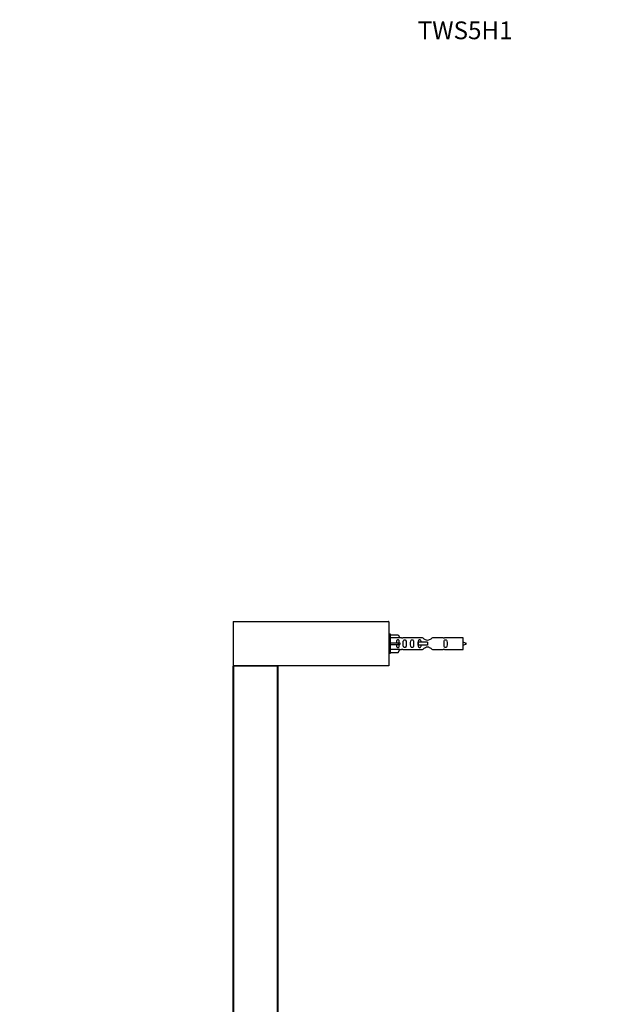
# Model space of a CAD drawing. Units: millimetres. Extents: x 0 to 1233, y 0 to 2639.
# Drawn here: x 0 to 395, y 1975 to 2639 of the extents above; entities that cross this region are included whole.
import ezdxf
from ezdxf import colors
from ezdxf.entities.mleader import LeaderData, LeaderLine
from ezdxf.math import Vec2, Vec3

# ---------------------------------------------------------------- set-up
doc = ezdxf.new("R2010")
doc.units = ezdxf.units.MM
doc.layers.add('DV4_Défaut', color=7, linetype='Continuous')
doc.layers.add('Défaut', color=7, linetype='Continuous')

# ---------------------------------------------------------------- blocks, each defined once
blk = doc.blocks.new('_DOT')
at = {"color": 0}
blk.add_line((0, 0), (-1, 0), dxfattribs=at)
at = {"color": 0, "const_width": 0.333}
blk.add_lwpolyline([(-0.1665, 0, 1), (0.1665, 0, 1)], format="xyb", close=True, dxfattribs=at)
blk = doc.blocks.new('SE3')
at = {"layer": 'DV4_Défaut', "color": 7, "linetype": 'Continuous'}
for p, q in [((144.37, 2233.11), (248.97, 2233.11)), ((144.17, 2232.91), (144.17, 2203.31)), ((249.17, 2232.91), (144.17, 2232.91)), ((249.17, 2232.91), (249.17, 2203.31)), ((250.17, 2224.61), (249.17, 2224.61)), ((250.17, 2211.61), (250.17, 2224.61)), ((250.17, 2223.99), (255.49, 2223.99)), ((256.55, 2222.07), (250.17, 2222.07)), ((255.49, 2223.99), (256.55, 2222.07)), ((257.57, 2222.11), (256.53, 2222.11)), ((271.82, 2222.09), (258.64, 2222.09)), ((285.69, 2222.09), (278.52, 2222.09)), ((299.17, 2222.11), (286.76, 2222.11)), ((299.17, 2214.11), (299.17, 2222.11)), ((250.17, 2218.61), (255.49, 2218.61)), ((250.17, 2217.61), (255.49, 2217.61)), ((256.55, 2214.14), (250.17, 2214.14)), ((255.49, 2218.61), (255.49, 2217.61)), ((255.49, 2218.61), (256.55, 2218.61)), ((255.49, 2217.61), (256.55, 2217.61)), ((255.49, 2212.23), (256.55, 2214.14)), ((256.53, 2214.11), (257.57, 2214.11)), ((258.64, 2214.12), (271.82, 2214.12)), ((268.88, 2219.11), (268.71, 2219.11)), ((268.71, 2219.11), (268.71, 2217.11)), ((268.88, 2217.11), (268.71, 2217.11)), ((275.17, 2219.11), (268.88, 2219.11)), ((268.88, 2219.11), (268.88, 2217.11)), ((275.17, 2217.11), (268.88, 2217.11)), ((275.17, 2219.11), (275.17, 2218.11)), ((275.17, 2218.11), (275.17, 2217.11)), ((278.52, 2214.12), (285.69, 2214.12)), ((286.76, 2214.11), (299.17, 2214.11)), ((249.17, 2211.61), (250.17, 2211.61)), ((250.17, 2212.23), (255.49, 2212.23)), ((144.17, 2203.31), (249.17, 2203.31)), ((144.17, 1798.31), (144.17, 2202.91)), ((144.17, 2202.91), (144.37, 2202.91)), ((249.17, 2203.11), (144.37, 2203.11)), ((144.37, 2203.11), (173.97, 2203.11)), ((144.37, 2203.11), (144.37, 2202.91)), ((144.37, 2202.91), (144.37, 1798.31)), ((173.97, 2202.91), (144.37, 2202.91)), ((173.97, 2203.11), (173.97, 2202.91)), ((173.97, 1798.31), (173.97, 2202.91)), ((173.97, 2202.91), (174.17, 2202.91)), ((174.17, 2202.91), (174.17, 1798.31)), ((249.17, 2203.31), (249.17, 2203.11))]:
    blk.add_line(p, q, dxfattribs=at)
for centre, radius, start, end in [((144.37, 2232.91), 0.2, 90, 180), ((248.97, 2232.91), 0.2, 0, 90), ((258.17, 2226.06), 3.99, 261.37053, 276.8507), ((286.17, 2226.06), 3.99, 263.1493, 278.62947), ((258.17, 2210.16), 3.99, 83.1493, 98.62947), ((286.17, 2210.16), 3.99, 81.37053, 96.8507), ((294.47, 2204.35), 15.45, 62.87359, 72.31302), ((294.47, 2231.86), 15.45, 287.68698, 297.12641), ((144.37, 2203.31), 0.2, 180, 270), ((144.37, 2202.91), 0.2, 90, 180), ((173.97, 2202.91), 0.2, 0, 90)]:
    blk.add_arc(centre, radius, start, end, dxfattribs=at)
blk.add_ellipse((258.73, 2218.11), major_axis=(0, 4), ratio=0.550336, start_param=1.445468, end_param=1.696124, dxfattribs=at)
for points, knots in [([(256.19, 2218.61), (256.19, 2219.07), (256.19, 2219.54), (256.03, 2220.16), (255.94, 2220.35), (255.65, 2220.65), (255.43, 2220.75), (254.95, 2220.75), (254.73, 2220.65), (254.43, 2220.34), (254.35, 2220.15), (254.19, 2219.54), (254.19, 2219.07), (254.19, 2218.61)], [0, 0, 0, 0, 0.25, 0.25, 0.375, 0.375, 0.5, 0.5, 0.625, 0.625, 0.75, 0.75, 1, 1, 1, 1]), ([(258.81, 2218.11), (258.81, 2217.54), (258.79, 2216.99), (258.91, 2216.23), (258.98, 2215.99), (259.28, 2215.6), (259.53, 2215.46), (260.1, 2215.46), (260.34, 2215.61), (260.64, 2216), (260.71, 2216.24), (260.83, 2216.99), (260.81, 2217.55), (260.81, 2218.67), (260.83, 2219.22), (260.71, 2219.98), (260.64, 2220.22), (260.34, 2220.61), (260.09, 2220.75), (259.52, 2220.75), (259.27, 2220.61), (258.98, 2220.22), (258.91, 2219.98), (258.79, 2219.22), (258.81, 2218.67), (258.81, 2218.11)], [0, 0, 0, 0, 0.125, 0.125, 0.1875, 0.1875, 0.25, 0.25, 0.3125, 0.3125, 0.375, 0.375, 0.5, 0.5, 0.625, 0.625, 0.6875, 0.6875, 0.75, 0.75, 0.8125, 0.8125, 0.875, 0.875, 1, 1, 1, 1]), ([(263.84, 2218.11), (263.84, 2217.54), (263.82, 2216.99), (263.94, 2216.23), (264.01, 2215.99), (264.31, 2215.6), (264.56, 2215.46), (265.12, 2215.46), (265.37, 2215.61), (265.67, 2216), (265.74, 2216.24), (265.86, 2216.99), (265.84, 2217.55), (265.84, 2218.67), (265.86, 2219.22), (265.74, 2219.98), (265.66, 2220.22), (265.37, 2220.61), (265.12, 2220.75), (264.55, 2220.75), (264.3, 2220.61), (264.01, 2220.22), (263.94, 2219.98), (263.82, 2219.22), (263.84, 2218.67), (263.84, 2218.11)], [0, 0, 0, 0, 0.125, 0.125, 0.1875, 0.1875, 0.25, 0.25, 0.3125, 0.3125, 0.375, 0.375, 0.5, 0.5, 0.625, 0.625, 0.6875, 0.6875, 0.75, 0.75, 0.8125, 0.8125, 0.875, 0.875, 1, 1, 1, 1]), ([(270.91, 2219.11), (270.9, 2219.32), (270.88, 2219.53), (270.81, 2219.98), (270.74, 2220.22), (270.44, 2220.61), (270.19, 2220.75), (269.63, 2220.75), (269.38, 2220.61), (269.08, 2220.22), (269.01, 2219.98), (268.94, 2219.53), (268.92, 2219.33), (268.92, 2219.12)], [0, 0, 0, 0, 0.14116, 0.14116, 0.320931, 0.320931, 0.500702, 0.500702, 0.680473, 0.680473, 0.860243, 0.860243, 1, 1, 1, 1]), ([(278.52, 2222.09), (278.42, 2222.01), (277.98, 2221.63), (277.11, 2221), (276.78, 2220.78), (276.04, 2220.41), (275.6, 2220.26), (274.72, 2220.26), (274.29, 2220.41), (273.54, 2220.79), (273.22, 2221), (272.34, 2221.63), (271.91, 2222.01), (271.82, 2222.09)], [0, 0, 0, 0, 0.25, 0.25, 0.375, 0.375, 0.5, 0.5, 0.625, 0.625, 0.75, 0.75, 1, 1, 1, 1]), ([(286.4, 2218.11), (286.4, 2217.54), (286.37, 2216.99), (286.5, 2216.23), (286.57, 2215.99), (286.87, 2215.6), (287.11, 2215.46), (287.68, 2215.46), (287.93, 2215.61), (288.23, 2216), (288.3, 2216.24), (288.42, 2216.99), (288.4, 2217.55), (288.4, 2218.67), (288.42, 2219.22), (288.29, 2219.98), (288.22, 2220.22), (287.93, 2220.61), (287.68, 2220.75), (287.11, 2220.75), (286.86, 2220.61), (286.57, 2220.22), (286.5, 2219.98), (286.38, 2219.22), (286.4, 2218.67), (286.4, 2218.11)], [0, 0, 0, 0, 0.125, 0.125, 0.1875, 0.1875, 0.25, 0.25, 0.3125, 0.3125, 0.375, 0.375, 0.5, 0.5, 0.625, 0.625, 0.6875, 0.6875, 0.75, 0.75, 0.8125, 0.8125, 0.875, 0.875, 1, 1, 1, 1]), ([(254.19, 2217.61), (254.19, 2217.14), (254.19, 2216.68), (254.35, 2216.06), (254.43, 2215.86), (254.73, 2215.56), (254.95, 2215.46), (255.43, 2215.46), (255.65, 2215.56), (255.95, 2215.87), (256.03, 2216.06), (256.19, 2216.68), (256.19, 2217.14), (256.19, 2217.61)], [0, 0, 0, 0, 0.25, 0.25, 0.375, 0.375, 0.5, 0.5, 0.625, 0.625, 0.75, 0.75, 1, 1, 1, 1]), ([(268.92, 2217.1), (268.92, 2216.89), (268.94, 2216.68), (269.01, 2216.23), (269.08, 2215.99), (269.38, 2215.6), (269.63, 2215.46), (270.2, 2215.46), (270.45, 2215.61), (270.74, 2216), (270.81, 2216.24), (270.88, 2216.68), (270.9, 2216.89), (270.91, 2217.1)], [0, 0, 0, 0, 0.1402, 0.1402, 0.320298, 0.320298, 0.500396, 0.500396, 0.680494, 0.680494, 0.860592, 0.860592, 1, 1, 1, 1]), ([(271.82, 2214.12), (271.91, 2214.2), (272.35, 2214.58), (273.22, 2215.21), (273.55, 2215.43), (274.3, 2215.8), (274.73, 2215.95), (275.62, 2215.95), (276.04, 2215.8), (276.79, 2215.43), (277.11, 2215.21), (277.99, 2214.58), (278.42, 2214.2), (278.52, 2214.12)], [0, 0, 0, 0, 0.25, 0.25, 0.375, 0.375, 0.5, 0.5, 0.625, 0.625, 0.75, 0.75, 1, 1, 1, 1])]:
    blk.add_open_spline(points, degree=3, knots=knots, dxfattribs=at)

msp = doc.modelspace()

# ---------------------------------------------------------------- block references
at = {"layer": 'Défaut'}
msp.add_blockref('SE3', (0, 0), dxfattribs=at)

# ---------------------------------------------------------------- leaders
at = {"layer": 'Défaut', "color": 7, "linetype": 'Continuous'}
ml = msp.add_multileader_mtext('Standard', dxfattribs=at)
ml.set_content('{\\pxsm0.9;\\fSolid Edge ISO|b1||i0||c0|p34;\\W1.;22/06/2022\\P}', color=256)
ml.set_leader_properties()
ml.set_arrow_properties(name='DOT')
ml.build(insert=Vec2(0, 0))
ml.multileader.update_dxf_attribs({"leader_type": 0, "dogleg_length": 0, "arrow_head_size": 12})
ctx = ml.context
ctx.base_point, ctx.char_height, ctx.arrow_head_size, ctx.landing_gap_size = Vec3(985.74, 2632.13), 12, 12, 4.2
notes = []
notes.append((ctx, [(0, (0, 0, 0), (0, 0), (1, 0), 1, [])]))
ctx.mtext.insert = Vec3(987.74, 2638.25)
ml = msp.add_multileader_mtext('Standard', dxfattribs=at)
ml.set_content('{\\pxsm0.9;\\fArial|b1||i0||c0|p34;\\W1.;TWS5H1\\P}', color=256)
ml.set_leader_properties()
ml.set_arrow_properties(name='DOT')
ml.build(insert=Vec2(0, 0))
ml.multileader.update_dxf_attribs({"leader_type": 0, "dogleg_length": 0, "arrow_head_size": 12})
ctx = ml.context
ctx.base_point, ctx.char_height, ctx.arrow_head_size, ctx.landing_gap_size = Vec3(266.61, 2631.95), 12, 12, 4.2
notes.append((ctx, [(0, (0, 0, 0), (0, 0), (1, 0), 1, [])]))
ctx.mtext.insert = Vec3(268.61, 2638.07)
for ctx, leaders in notes:
    for number, flags, end, landing, length, lines in leaders:
        leader = LeaderData()
        leader.index, (leader.has_last_leader_line, leader.has_dogleg_vector, leader.attachment_direction) = number, flags
        leader.last_leader_point, leader.dogleg_vector, leader.dogleg_length = Vec3(end), Vec3(landing), length
        for number, points, colour, breaks in lines:
            line = LeaderLine()
            line.index, line.vertices, line.color, line.breaks = number, Vec3.list(points), colors.encode_raw_color(colour), breaks
            leader.lines.append(line)
        ctx.leaders.append(leader)

doc.saveas('drawing.dxf')
